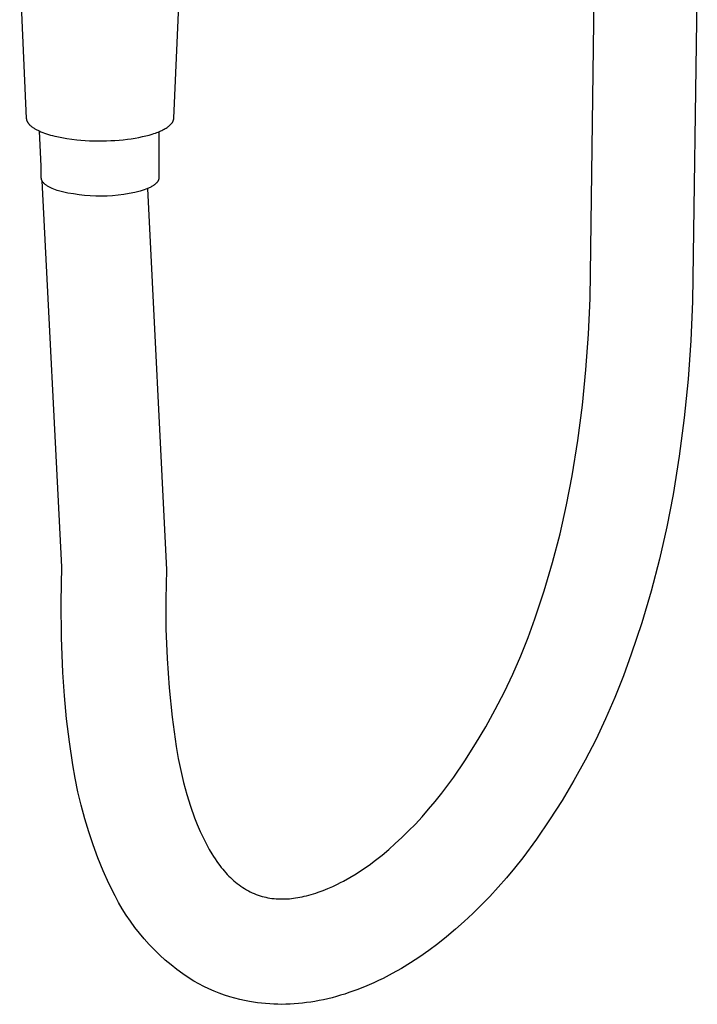
# Model space of a CAD drawing. Units: millimetres. Extents: x -662 to 441, y -1918 to 2152.
# Drawn here: x -559 to -470, y -1918 to -1789 of the extents above; entities that cross this region are included whole.
import ezdxf

# ---------------------------------------------------------------- set-up
doc = ezdxf.new("R2010")
doc.units = ezdxf.units.MM
doc.header["$MEASUREMENT"] = 0
doc.layers.add('Default', color=7, linetype='Continuous', true_color=0x000000)

msp = doc.modelspace()

# ---------------------------------------------------------------- linework, layer by layer
at = {"layer": 'Default', "color": 7, "true_color": 0xffffff}
for p, q in [((-470.02, -1781.59), (-470.65, -1825.63)), ((-558.63, -1782.97), (-557.76, -1801.67)), ((-538.47, -1801.64), (-537.63, -1782.95)), ((-484.05, -1825.21), (-483.47, -1782.85)), ((-557.76, -1801.67), (-557.76, -1801.7)), ((-557.76, -1801.7), (-557.75, -1801.73)), ((-557.75, -1801.73), (-557.75, -1801.76)), ((-557.75, -1801.76), (-557.74, -1801.79)), ((-557.74, -1801.79), (-557.74, -1801.82)), ((-557.74, -1801.82), (-557.73, -1801.85)), ((-557.73, -1801.85), (-557.72, -1801.88)), ((-557.72, -1801.88), (-557.72, -1801.91)), ((-557.72, -1801.91), (-557.71, -1801.94)), ((-557.71, -1801.94), (-557.7, -1801.97)), ((-557.7, -1801.97), (-557.68, -1802)), ((-557.68, -1802), (-557.67, -1802.03)), ((-557.67, -1802.03), (-557.66, -1802.05)), ((-557.66, -1802.05), (-557.65, -1802.08)), ((-557.65, -1802.08), (-557.63, -1802.11)), ((-557.63, -1802.11), (-557.62, -1802.14)), ((-557.62, -1802.14), (-557.6, -1802.17)), ((-557.6, -1802.17), (-557.58, -1802.2)), ((-557.58, -1802.2), (-557.56, -1802.23)), ((-557.56, -1802.23), (-557.54, -1802.26)), ((-557.54, -1802.26), (-557.52, -1802.29)), ((-557.52, -1802.29), (-557.5, -1802.32)), ((-557.5, -1802.32), (-557.48, -1802.35)), ((-557.48, -1802.35), (-557.45, -1802.38)), ((-557.45, -1802.38), (-557.43, -1802.4)), ((-557.43, -1802.4), (-557.41, -1802.43)), ((-557.41, -1802.43), (-557.38, -1802.46)), ((-557.38, -1802.46), (-557.36, -1802.49)), ((-557.36, -1802.49), (-557.31, -1802.54)), ((-557.31, -1802.54), (-557.25, -1802.59)), ((-557.25, -1802.59), (-557.18, -1802.65)), ((-557.18, -1802.65), (-557.11, -1802.71)), ((-557.11, -1802.71), (-557.04, -1802.76)), ((-557.04, -1802.76), (-556.97, -1802.82)), ((-539.3, -1802.82), (-539.24, -1802.78)), ((-539.24, -1802.78), (-539.19, -1802.74)), ((-539.19, -1802.74), (-539.13, -1802.69)), ((-539.13, -1802.69), (-539.08, -1802.65)), ((-539.08, -1802.65), (-539.04, -1802.61)), ((-539.04, -1802.61), (-538.99, -1802.57)), ((-538.99, -1802.57), (-538.95, -1802.53)), ((-538.95, -1802.53), (-538.9, -1802.49)), ((-538.9, -1802.49), (-538.86, -1802.44)), ((-538.86, -1802.44), (-538.82, -1802.4)), ((-538.82, -1802.4), (-538.78, -1802.35)), ((-538.78, -1802.35), (-538.75, -1802.31)), ((-538.75, -1802.31), (-538.72, -1802.28)), ((-538.72, -1802.28), (-538.69, -1802.24)), ((-538.69, -1802.24), (-538.66, -1802.2)), ((-538.66, -1802.2), (-538.64, -1802.15)), ((-538.64, -1802.15), (-538.62, -1802.13)), ((-538.62, -1802.13), (-538.61, -1802.11)), ((-538.61, -1802.11), (-538.6, -1802.09)), ((-538.6, -1802.09), (-538.59, -1802.07)), ((-538.59, -1802.07), (-538.58, -1802.05)), ((-538.58, -1802.05), (-538.57, -1802.02)), ((-538.57, -1802.02), (-538.56, -1802)), ((-538.56, -1802), (-538.55, -1801.98)), ((-538.55, -1801.98), (-538.54, -1801.96)), ((-538.54, -1801.96), (-538.53, -1801.93)), ((-538.53, -1801.93), (-538.52, -1801.91)), ((-538.52, -1801.89), (-538.51, -1801.86)), ((-538.52, -1801.91), (-538.52, -1801.89)), ((-538.51, -1801.86), (-538.5, -1801.84)), ((-538.5, -1801.81), (-538.49, -1801.79)), ((-538.5, -1801.84), (-538.5, -1801.81)), ((-538.49, -1801.77), (-538.48, -1801.74)), ((-538.49, -1801.79), (-538.49, -1801.77)), ((-538.48, -1801.69), (-538.47, -1801.67)), ((-538.48, -1801.72), (-538.48, -1801.69)), ((-538.48, -1801.74), (-538.48, -1801.72)), ((-538.47, -1801.67), (-538.47, -1801.64)), ((-556.97, -1802.82), (-556.89, -1802.87)), ((-556.89, -1802.87), (-556.82, -1802.92)), ((-556.82, -1802.92), (-556.74, -1802.97)), ((-556.74, -1802.97), (-556.66, -1803.02)), ((-556.66, -1803.02), (-556.57, -1803.07)), ((-556.57, -1803.07), (-556.47, -1803.13)), ((-556.47, -1803.13), (-556.37, -1803.18)), ((-556.37, -1803.18), (-556.27, -1803.23)), ((-556.27, -1803.23), (-556.07, -1803.32)), ((-556.07, -1803.32), (-555.86, -1803.41)), ((-555.8, -1807.92), (-556.03, -1803.34)), ((-555.86, -1803.41), (-555.62, -1803.51)), ((-555.62, -1803.51), (-555.38, -1803.6)), ((-555.38, -1803.6), (-555.13, -1803.68)), ((-555.13, -1803.68), (-554.88, -1803.76)), ((-554.88, -1803.76), (-554.6, -1803.85)), ((-554.6, -1803.85), (-554.32, -1803.92)), ((-554.32, -1803.92), (-554.03, -1803.99)), ((-554.03, -1803.99), (-553.75, -1804.06)), ((-553.75, -1804.06), (-553.11, -1804.19)), ((-543.05, -1804.16), (-542.56, -1804.06)), ((-542.56, -1804.06), (-542.13, -1803.96)), ((-542.13, -1803.96), (-541.71, -1803.85)), ((-541.71, -1803.85), (-541.29, -1803.73)), ((-541.29, -1803.73), (-541.09, -1803.66)), ((-541.09, -1803.66), (-540.88, -1803.59)), ((-540.88, -1803.59), (-540.71, -1803.52)), ((-540.71, -1803.52), (-540.53, -1803.46)), ((-540.53, -1803.46), (-540.36, -1803.39)), ((-540.43, -1803.41), (-540.42, -1809.43)), ((-540.36, -1803.39), (-540.19, -1803.31)), ((-540.19, -1803.31), (-540.04, -1803.24)), ((-540.04, -1803.24), (-539.89, -1803.17)), ((-539.89, -1803.17), (-539.74, -1803.09)), ((-539.74, -1803.09), (-539.6, -1803.01)), ((-539.6, -1803.01), (-539.48, -1802.94)), ((-539.48, -1802.94), (-539.36, -1802.86)), ((-539.36, -1802.86), (-539.3, -1802.82)), ((-553.11, -1804.19), (-552.46, -1804.3)), ((-552.46, -1804.3), (-551.82, -1804.39)), ((-551.82, -1804.39), (-551.17, -1804.47)), ((-551.17, -1804.47), (-550.62, -1804.52)), ((-550.62, -1804.52), (-550.07, -1804.56)), ((-550.07, -1804.56), (-549.51, -1804.59)), ((-549.51, -1804.59), (-548.96, -1804.61)), ((-548.96, -1804.61), (-548.4, -1804.61)), ((-548.4, -1804.61), (-547.84, -1804.61)), ((-547.84, -1804.61), (-547.27, -1804.6)), ((-547.27, -1804.6), (-546.71, -1804.58)), ((-546.71, -1804.58), (-546.17, -1804.55)), ((-546.17, -1804.55), (-545.62, -1804.51)), ((-545.62, -1804.51), (-545.08, -1804.46)), ((-545.08, -1804.46), (-544.54, -1804.4)), ((-544.54, -1804.4), (-544.04, -1804.33)), ((-544.04, -1804.33), (-543.54, -1804.25)), ((-543.54, -1804.25), (-543.05, -1804.16)), ((-555.8, -1809.46), (-555.8, -1807.92)), ((-555.8, -1809.47), (-555.8, -1809.46)), ((-555.8, -1809.49), (-555.8, -1809.47)), ((-555.79, -1809.5), (-555.8, -1809.49)), ((-555.79, -1809.52), (-555.79, -1809.5)), ((-555.79, -1809.53), (-555.79, -1809.52)), ((-555.79, -1809.55), (-555.79, -1809.53)), ((-555.79, -1809.56), (-555.79, -1809.55)), ((-555.79, -1809.58), (-555.79, -1809.56)), ((-555.78, -1809.59), (-555.79, -1809.58)), ((-555.78, -1809.61), (-555.78, -1809.59)), ((-555.78, -1809.62), (-555.78, -1809.61)), ((-555.77, -1809.63), (-555.78, -1809.62)), ((-555.77, -1809.65), (-555.77, -1809.63)), ((-555.77, -1809.66), (-555.77, -1809.65)), ((-555.76, -1809.68), (-555.77, -1809.66)), ((-555.76, -1809.69), (-555.76, -1809.68)), ((-555.75, -1809.71), (-555.76, -1809.69)), ((-555.75, -1809.72), (-555.75, -1809.71)), ((-555.74, -1809.75), (-555.75, -1809.72)), ((-555.73, -1809.78), (-555.74, -1809.75)), ((-555.71, -1809.81), (-555.73, -1809.78)), ((-555.7, -1809.84), (-555.71, -1809.81)), ((-553.12, -1860.33), (-555.7, -1809.84)), ((-555.68, -1809.87), (-555.7, -1809.84)), ((-555.67, -1809.9), (-555.68, -1809.87)), ((-555.65, -1809.93), (-555.67, -1809.9)), ((-555.63, -1809.95), (-555.65, -1809.93)), ((-555.61, -1809.98), (-555.63, -1809.95)), ((-555.59, -1810.01), (-555.61, -1809.98)), ((-555.57, -1810.04), (-555.59, -1810.01)), ((-555.54, -1810.07), (-555.57, -1810.04)), ((-555.52, -1810.1), (-555.54, -1810.07)), ((-555.49, -1810.12), (-555.52, -1810.1)), ((-555.47, -1810.15), (-555.49, -1810.12)), ((-555.44, -1810.18), (-555.47, -1810.15)), ((-555.41, -1810.21), (-555.44, -1810.18)), ((-555.38, -1810.23), (-555.41, -1810.21)), ((-555.35, -1810.26), (-555.38, -1810.23)), ((-555.32, -1810.29), (-555.35, -1810.26)), ((-555.29, -1810.31), (-555.32, -1810.29)), ((-555.22, -1810.37), (-555.29, -1810.31)), ((-555.15, -1810.42), (-555.22, -1810.37)), ((-555.08, -1810.47), (-555.15, -1810.42)), ((-555, -1810.52), (-555.08, -1810.47)), ((-554.92, -1810.57), (-555, -1810.52)), ((-541.2, -1810.49), (-541.28, -1810.54)), ((-541.11, -1810.43), (-541.2, -1810.49)), ((-541.03, -1810.37), (-541.11, -1810.43)), ((-540.99, -1810.34), (-541.03, -1810.37)), ((-540.95, -1810.31), (-540.99, -1810.34)), ((-540.92, -1810.28), (-540.95, -1810.31)), ((-540.88, -1810.25), (-540.92, -1810.28)), ((-540.85, -1810.22), (-540.88, -1810.25)), ((-540.82, -1810.19), (-540.85, -1810.22)), ((-540.79, -1810.16), (-540.82, -1810.19)), ((-540.75, -1810.13), (-540.79, -1810.16)), ((-540.73, -1810.1), (-540.75, -1810.13)), ((-540.7, -1810.07), (-540.73, -1810.1)), ((-540.67, -1810.04), (-540.7, -1810.07)), ((-540.65, -1810.01), (-540.67, -1810.04)), ((-540.62, -1809.98), (-540.65, -1810.01)), ((-540.6, -1809.95), (-540.62, -1809.98)), ((-540.58, -1809.92), (-540.6, -1809.95)), ((-540.56, -1809.88), (-540.58, -1809.92)), ((-540.54, -1809.85), (-540.56, -1809.88)), ((-540.52, -1809.82), (-540.54, -1809.85)), ((-540.51, -1809.8), (-540.52, -1809.82)), ((-540.5, -1809.77), (-540.51, -1809.79)), ((-540.51, -1809.79), (-540.51, -1809.8)), ((-540.49, -1809.76), (-540.5, -1809.77)), ((-540.48, -1809.72), (-540.49, -1809.74)), ((-540.49, -1809.74), (-540.49, -1809.76)), ((-540.47, -1809.71), (-540.48, -1809.72)), ((-540.46, -1809.68), (-540.47, -1809.69)), ((-540.47, -1809.69), (-540.47, -1809.71)), ((-540.45, -1809.64), (-540.46, -1809.66)), ((-540.46, -1809.66), (-540.46, -1809.68)), ((-540.44, -1809.61), (-540.45, -1809.63)), ((-540.45, -1809.63), (-540.45, -1809.64)), ((-540.43, -1809.56), (-540.44, -1809.58)), ((-540.44, -1809.58), (-540.44, -1809.6)), ((-540.44, -1809.6), (-540.44, -1809.61)), ((-540.42, -1809.48), (-540.43, -1809.5)), ((-540.43, -1809.5), (-540.43, -1809.51)), ((-540.43, -1809.51), (-540.43, -1809.53)), ((-540.43, -1809.53), (-540.43, -1809.55)), ((-540.43, -1809.55), (-540.43, -1809.56)), ((-540.42, -1809.43), (-540.42, -1809.45)), ((-540.42, -1809.45), (-540.42, -1809.47)), ((-540.42, -1809.47), (-540.42, -1809.48)), ((-554.83, -1810.62), (-554.92, -1810.57)), ((-554.75, -1810.67), (-554.83, -1810.62)), ((-554.66, -1810.71), (-554.75, -1810.67)), ((-554.56, -1810.76), (-554.66, -1810.71)), ((-554.47, -1810.8), (-554.56, -1810.76)), ((-554.37, -1810.85), (-554.47, -1810.8)), ((-554.17, -1810.93), (-554.37, -1810.85)), ((-553.96, -1811.01), (-554.17, -1810.93)), ((-553.74, -1811.09), (-553.96, -1811.01)), ((-553.03, -1811.27), (-553.74, -1811.09)), ((-552.32, -1811.43), (-553.03, -1811.27)), ((-551.6, -1811.56), (-552.32, -1811.43)), ((-550.87, -1811.67), (-551.6, -1811.56)), ((-550.14, -1811.75), (-550.87, -1811.67)), ((-549.41, -1811.81), (-550.14, -1811.75)), ((-548.68, -1811.84), (-549.41, -1811.81)), ((-546.48, -1811.79), (-547.21, -1811.83)), ((-545.75, -1811.72), (-546.48, -1811.79)), ((-545.02, -1811.63), (-545.75, -1811.72)), ((-544.3, -1811.51), (-545.02, -1811.63)), ((-543.58, -1811.36), (-544.3, -1811.51)), ((-542.87, -1811.2), (-543.58, -1811.36)), ((-542.61, -1811.12), (-542.87, -1811.2)), ((-542.36, -1811.03), (-542.61, -1811.12)), ((-542.12, -1810.94), (-542.36, -1811.03)), ((-542.01, -1810.9), (-542.12, -1810.94)), ((-541.9, -1810.85), (-542.01, -1810.9)), ((-541.92, -1810.86), (-539.41, -1860.7)), ((-541.78, -1810.8), (-541.9, -1810.85)), ((-541.68, -1810.75), (-541.78, -1810.8)), ((-541.57, -1810.7), (-541.68, -1810.75)), ((-541.47, -1810.65), (-541.57, -1810.7)), ((-541.38, -1810.6), (-541.47, -1810.65)), ((-541.28, -1810.54), (-541.38, -1810.6)), ((-547.95, -1811.85), (-548.68, -1811.84)), ((-547.21, -1811.83), (-547.95, -1811.85)), ((-484.25, -1829.88), (-484.05, -1825.21)), ((-470.65, -1825.63), (-470.86, -1830.71)), ((-484.58, -1834.54), (-484.25, -1829.88)), ((-470.86, -1830.71), (-471.23, -1835.77)), ((-485.05, -1839.18), (-484.58, -1834.54)), ((-471.23, -1835.77), (-471.74, -1840.82)), ((-485.65, -1843.81), (-485.05, -1839.18)), ((-471.74, -1840.82), (-472.39, -1845.86)), ((-486.38, -1848.43), (-485.65, -1843.81)), ((-472.39, -1845.86), (-473.2, -1850.87)), ((-487.12, -1852.23), (-486.38, -1848.43)), ((-473.2, -1850.87), (-474.01, -1855.11)), ((-487.97, -1856), (-487.12, -1852.23)), ((-474.01, -1855.11), (-474.97, -1859.32)), ((-488.95, -1859.74), (-487.97, -1856)), ((-474.97, -1859.32), (-476.06, -1863.5)), ((-553.2, -1864.94), (-553.12, -1860.33)), ((-539.41, -1860.7), (-539.52, -1864.56)), ((-490.05, -1863.45), (-488.95, -1859.74)), ((-539.52, -1864.56), (-539.5, -1868.42)), ((-491.28, -1867.11), (-490.05, -1863.45)), ((-476.06, -1863.5), (-477.29, -1867.64)), ((-553.16, -1869.55), (-553.2, -1864.94)), ((-492.16, -1869.55), (-491.28, -1867.11)), ((-539.5, -1868.42), (-539.35, -1872.29)), ((-477.29, -1867.64), (-478.66, -1871.74)), ((-552.98, -1874.15), (-553.16, -1869.55)), ((-493.11, -1871.96), (-492.16, -1869.55)), ((-539.35, -1872.29), (-539.09, -1876.14)), ((-494.15, -1874.34), (-493.11, -1871.96)), ((-478.66, -1871.74), (-479.69, -1874.59)), ((-552.78, -1877.18), (-552.98, -1874.15)), ((-495.25, -1876.69), (-494.15, -1874.34)), ((-479.69, -1874.59), (-480.81, -1877.41)), ((-539.09, -1876.14), (-538.69, -1879.99)), ((-552.5, -1880.19), (-552.78, -1877.18)), ((-496.44, -1878.99), (-495.25, -1876.69)), ((-480.81, -1877.41), (-482.01, -1880.19)), ((-538.69, -1879.99), (-538.18, -1883.82)), ((-497.69, -1881.26), (-496.44, -1878.99)), ((-552.12, -1883.2), (-552.5, -1880.19)), ((-499.02, -1883.49), (-497.69, -1881.26)), ((-482.01, -1880.19), (-483.31, -1882.93)), ((-551.67, -1886.2), (-552.12, -1883.2)), ((-538.18, -1883.82), (-537.9, -1885.4)), ((-500.41, -1885.68), (-499.02, -1883.49)), ((-483.31, -1882.93), (-484.69, -1885.62)), ((-551.37, -1887.98), (-551.67, -1886.2)), ((-537.9, -1885.4), (-537.57, -1886.97)), ((-501.88, -1887.81), (-500.41, -1885.68)), ((-484.69, -1885.62), (-486.16, -1888.28)), ((-537.57, -1886.97), (-537.19, -1888.53)), ((-551.01, -1889.75), (-551.37, -1887.98)), ((-537.19, -1888.53), (-536.77, -1890.08)), ((-503.41, -1889.91), (-501.88, -1887.81)), ((-486.16, -1888.28), (-487.71, -1890.88)), ((-550.6, -1891.51), (-551.01, -1889.75)), ((-536.77, -1890.08), (-536.29, -1891.62)), ((-504.28, -1890.99), (-503.41, -1889.91)), ((-550.13, -1893.26), (-550.6, -1891.51)), ((-536.29, -1891.62), (-535.77, -1893.13)), ((-505.15, -1892.02), (-504.28, -1890.99)), ((-487.71, -1890.88), (-489.35, -1893.43)), ((-506.02, -1893.02), (-505.15, -1892.02)), ((-549.6, -1894.99), (-550.13, -1893.26)), ((-535.77, -1893.13), (-535.41, -1894.04)), ((-535.41, -1894.04), (-535.03, -1894.94)), ((-507.77, -1894.86), (-506.89, -1893.96)), ((-506.89, -1893.96), (-506.02, -1893.02)), ((-489.35, -1893.43), (-491.06, -1895.93)), ((-549.02, -1896.7), (-549.6, -1894.99)), ((-535.03, -1894.94), (-534.61, -1895.82)), ((-508.64, -1895.72), (-507.77, -1894.86)), ((-548.39, -1898.4), (-549.02, -1896.7)), ((-534.61, -1895.82), (-534.17, -1896.69)), ((-534.17, -1896.69), (-533.84, -1897.29)), ((-510.38, -1897.29), (-509.51, -1896.52)), ((-509.51, -1896.52), (-508.64, -1895.72)), ((-491.06, -1895.93), (-492.85, -1898.38)), ((-533.84, -1897.29), (-533.49, -1897.87)), ((-533.49, -1897.87), (-533.29, -1898.2)), ((-512.1, -1898.69), (-511.24, -1898.01)), ((-511.24, -1898.01), (-510.38, -1897.29)), ((-547.7, -1900.07), (-548.39, -1898.4)), ((-533.29, -1898.2), (-533.07, -1898.52)), ((-533.07, -1898.52), (-532.86, -1898.84)), ((-532.86, -1898.84), (-532.63, -1899.15)), ((-532.63, -1899.15), (-532.45, -1899.39)), ((-513.8, -1899.91), (-512.95, -1899.32)), ((-512.95, -1899.32), (-512.1, -1898.69)), ((-492.85, -1898.38), (-493.91, -1899.71)), ((-546.95, -1901.72), (-547.7, -1900.07)), ((-532.45, -1899.39), (-532.27, -1899.63)), ((-532.27, -1899.63), (-532.08, -1899.86)), ((-532.08, -1899.86), (-531.88, -1900.09)), ((-531.88, -1900.09), (-531.68, -1900.32)), ((-531.68, -1900.32), (-531.48, -1900.54)), ((-531.48, -1900.54), (-531.27, -1900.76)), ((-515.46, -1900.95), (-514.64, -1900.45)), ((-514.64, -1900.45), (-513.8, -1899.91)), ((-493.91, -1899.71), (-494.98, -1900.99)), ((-546.15, -1903.34), (-546.95, -1901.72)), ((-531.27, -1900.76), (-531.06, -1900.97)), ((-531.06, -1900.97), (-530.84, -1901.17)), ((-530.84, -1901.17), (-530.62, -1901.37)), ((-530.62, -1901.37), (-530.4, -1901.56)), ((-530.4, -1901.56), (-530.18, -1901.74)), ((-530.18, -1901.74), (-529.94, -1901.92)), ((-529.94, -1901.92), (-529.71, -1902.09)), ((-517.69, -1902.12), (-517.08, -1901.83)), ((-517.08, -1901.83), (-516.68, -1901.62)), ((-516.68, -1901.62), (-516.28, -1901.41)), ((-516.28, -1901.41), (-515.46, -1900.95)), ((-494.98, -1900.99), (-496.07, -1902.23)), ((-529.71, -1902.09), (-529.46, -1902.26)), ((-529.46, -1902.26), (-529.22, -1902.41)), ((-529.22, -1902.41), (-528.98, -1902.56)), ((-528.98, -1902.56), (-528.73, -1902.69)), ((-528.73, -1902.69), (-528.48, -1902.82)), ((-528.48, -1902.82), (-528.23, -1902.94)), ((-528.23, -1902.94), (-527.97, -1903.06)), ((-527.97, -1903.06), (-527.71, -1903.16)), ((-527.71, -1903.16), (-527.44, -1903.26)), ((-520.81, -1903.27), (-520.51, -1903.18)), ((-520.51, -1903.18), (-520.21, -1903.09)), ((-520.21, -1903.09), (-519.9, -1902.99)), ((-519.9, -1902.99), (-519.59, -1902.89)), ((-519.59, -1902.89), (-518.96, -1902.66)), ((-518.96, -1902.66), (-518.32, -1902.4)), ((-518.32, -1902.4), (-517.69, -1902.12)), ((-496.07, -1902.23), (-497.16, -1903.42)), ((-545.69, -1904.2), (-546.15, -1903.34)), ((-545.21, -1905.05), (-545.69, -1904.2)), ((-527.44, -1903.26), (-527.18, -1903.35)), ((-527.18, -1903.35), (-526.93, -1903.42)), ((-526.93, -1903.42), (-526.68, -1903.48)), ((-526.68, -1903.48), (-526.43, -1903.54)), ((-526.43, -1903.54), (-526.17, -1903.6)), ((-526.17, -1903.6), (-525.91, -1903.64)), ((-525.91, -1903.64), (-525.64, -1903.68)), ((-525.64, -1903.68), (-525.37, -1903.71)), ((-525.37, -1903.71), (-525.1, -1903.73)), ((-525.1, -1903.73), (-524.86, -1903.75)), ((-524.86, -1903.75), (-524.62, -1903.76)), ((-524.62, -1903.76), (-524.38, -1903.76)), ((-524.38, -1903.76), (-524.13, -1903.76)), ((-524.13, -1903.76), (-523.87, -1903.75)), ((-523.87, -1903.75), (-523.62, -1903.74)), ((-523.62, -1903.74), (-523.36, -1903.72)), ((-523.36, -1903.72), (-523.09, -1903.7)), ((-523.09, -1903.7), (-522.82, -1903.66)), ((-522.82, -1903.66), (-522.55, -1903.63)), ((-522.55, -1903.63), (-522.27, -1903.58)), ((-522.27, -1903.58), (-521.98, -1903.53)), ((-521.98, -1903.53), (-521.7, -1903.48)), ((-521.7, -1903.48), (-521.41, -1903.41)), ((-521.41, -1903.41), (-521.11, -1903.34)), ((-521.11, -1903.34), (-520.81, -1903.27)), ((-497.16, -1903.42), (-498.27, -1904.57)), ((-544.69, -1905.87), (-545.21, -1905.05)), ((-499.38, -1905.67), (-500.51, -1906.72)), ((-498.27, -1904.57), (-499.38, -1905.67)), ((-544.14, -1906.68), (-544.69, -1905.87)), ((-543.57, -1907.47), (-544.14, -1906.68)), ((-500.51, -1906.72), (-501.65, -1907.73)), ((-542.97, -1908.24), (-543.57, -1907.47)), ((-542.34, -1908.99), (-542.97, -1908.24)), ((-501.65, -1907.73), (-502.8, -1908.7)), ((-541.69, -1909.71), (-542.34, -1908.99)), ((-503.96, -1909.62), (-505.13, -1910.49)), ((-502.8, -1908.7), (-503.96, -1909.62)), ((-541.01, -1910.42), (-541.69, -1909.71)), ((-540.31, -1911.1), (-541.01, -1910.42)), ((-505.13, -1910.49), (-506.32, -1911.32)), ((-539.59, -1911.75), (-540.31, -1911.1)), ((-538.84, -1912.38), (-539.59, -1911.75)), ((-507.51, -1912.1), (-508.7, -1912.84)), ((-506.32, -1911.32), (-507.51, -1912.1)), ((-538.07, -1912.98), (-538.84, -1912.38)), ((-537.29, -1913.56), (-538.07, -1912.98)), ((-509.91, -1913.52), (-511.12, -1914.15)), ((-508.7, -1912.84), (-509.91, -1913.52)), ((-536.48, -1914.1), (-537.29, -1913.56)), ((-535.85, -1914.49), (-536.48, -1914.1)), ((-535.2, -1914.85), (-535.85, -1914.49)), ((-512.32, -1914.72), (-512.92, -1914.99)), ((-511.72, -1914.44), (-512.32, -1914.72)), ((-511.12, -1914.15), (-511.72, -1914.44)), ((-534.55, -1915.19), (-535.2, -1914.85)), ((-533.88, -1915.5), (-534.55, -1915.19)), ((-533.21, -1915.8), (-533.88, -1915.5)), ((-532.53, -1916.07), (-533.21, -1915.8)), ((-531.83, -1916.32), (-532.53, -1916.07)), ((-515.57, -1916.01), (-516.12, -1916.19)), ((-514.55, -1915.65), (-515.57, -1916.01)), ((-513.53, -1915.25), (-514.55, -1915.65)), ((-512.92, -1914.99), (-513.53, -1915.25)), ((-531.13, -1916.55), (-531.83, -1916.32)), ((-530.5, -1916.73), (-531.13, -1916.55)), ((-529.86, -1916.9), (-530.5, -1916.73)), ((-529.22, -1917.04), (-529.86, -1916.9)), ((-528.57, -1917.17), (-529.22, -1917.04)), ((-528.05, -1917.26), (-528.57, -1917.17)), ((-527.52, -1917.33), (-528.05, -1917.26)), ((-527, -1917.39), (-527.52, -1917.33)), ((-526.47, -1917.45), (-527, -1917.39)), ((-521.65, -1917.38), (-522.19, -1917.44)), ((-521.11, -1917.32), (-521.65, -1917.38)), ((-520.57, -1917.24), (-521.11, -1917.32)), ((-520.03, -1917.15), (-520.57, -1917.24)), ((-519.47, -1917.05), (-520.03, -1917.15)), ((-518.9, -1916.94), (-519.47, -1917.05)), ((-518.34, -1916.81), (-518.9, -1916.94)), ((-517.78, -1916.67), (-518.34, -1916.81)), ((-517.22, -1916.52), (-517.78, -1916.67)), ((-516.67, -1916.36), (-517.22, -1916.52)), ((-516.12, -1916.19), (-516.67, -1916.36)), ((-525.94, -1917.49), (-526.47, -1917.45)), ((-525.41, -1917.51), (-525.94, -1917.49)), ((-524.88, -1917.53), (-525.41, -1917.51)), ((-524.35, -1917.54), (-524.88, -1917.53)), ((-523.81, -1917.53), (-524.35, -1917.54)), ((-523.27, -1917.51), (-523.81, -1917.53)), ((-522.73, -1917.48), (-523.27, -1917.51)), ((-522.19, -1917.44), (-522.73, -1917.48))]:
    msp.add_line(p, q, dxfattribs=at)

doc.saveas('drawing.dxf')
